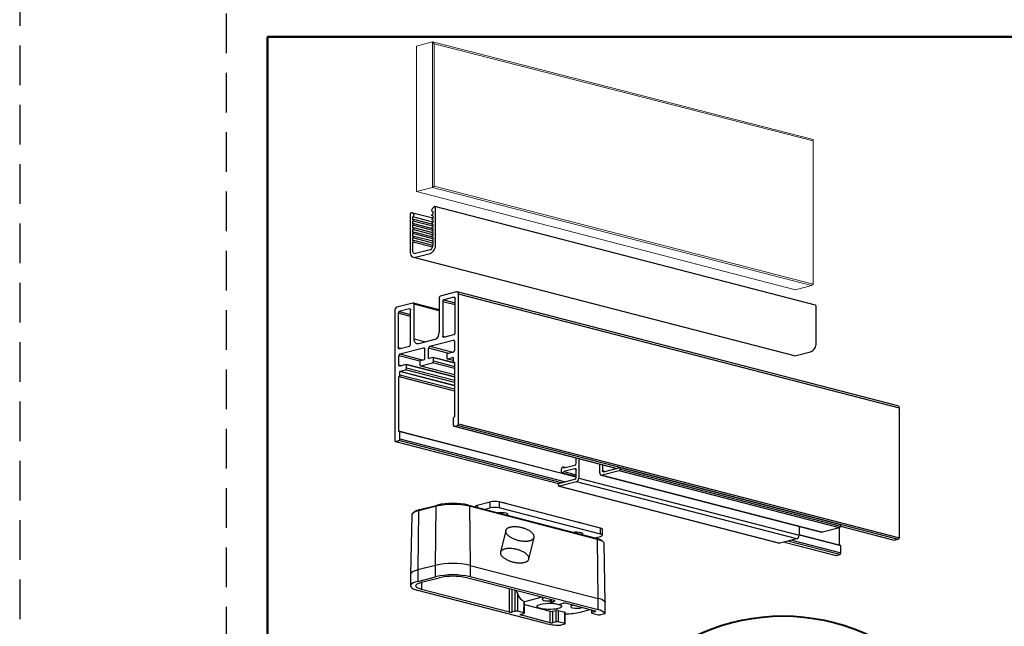
# Model space of a CAD drawing. Units: millimetres. Extents: x -570 to 3397, y -490 to 788.
# Drawn here: x 1136 to 1294, y 589 to 687 of the extents above; entities that cross this region are included whole.
import ezdxf

# ---------------------------------------------------------------- set-up
doc = ezdxf.new("R2010")
doc.units = ezdxf.units.MM
doc.linetypes.add('TRATTEGGIATA2', pattern=[9.525, 6.35, -3.175])
doc.layers.add('_FOGLIO', color=251, linetype='Continuous', lineweight=50)
doc.layers.add('rosso', color=1, linetype='Continuous', lineweight=40)
for name, color, linetype in [('_LAYOUT PAGINA', 254, 'TRATTEGGIATA2'), ('ART2186', 150, 'Continuous'), ('ART2187', 2, 'Continuous')]:
    doc.layers.add(name, color=color, linetype=linetype)

msp = doc.modelspace()

# ---------------------------------------------------------------- linework, layer by layer
at = {"color": 4, "linetype": 'Continuous', "lineweight": 15}
for p, q in [((1199.70847, 682.35356), (1202.24634, 683.01041)), ((1263.34208, 667.34807), (1202.24634, 683.01041)), ((1202.5369, 682.73011), (1202.24634, 683.01041)), ((1202.24634, 683.01041), (1202.24634, 659.64787)), ((1202.5369, 682.73011), (1202.5369, 659.84978)), ((1263.34208, 667.14226), (1202.5369, 682.73011)), ((1199.70847, 682.35356), (1199.70847, 658.99102)), ((1263.34208, 667.34807), (1263.34208, 644.11224)), ((1199.70847, 658.99102), (1202.24634, 659.64787)), ((1260.51365, 643.25348), (1199.70847, 658.99102)), ((1202.24634, 659.64787), (1202.5369, 659.84978)), ((1263.05151, 643.91033), (1202.24634, 659.64787)), ((1263.34208, 644.11224), (1202.5369, 659.84978)), ((1260.51365, 643.25348), (1263.05151, 643.91033)), ((1263.34208, 644.11224), (1263.05151, 643.91033))]:
    msp.add_line(p, q, dxfattribs=at)
at = {"color": 7, "linetype": 'Continuous'}
for p, q in [((1206.10423, 642.90337), (1203.52329, 642.23538)), ((1276.94019, 624.60319), (1206.22951, 642.90446)), ((1203.34651, 641.94814), (1203.34651, 636.39407)), ((1205.71532, 642.02998), (1204.08898, 641.60905)), ((1204.08898, 641.60905), (1205.8921, 641.14236)), ((1205.83247, 641.99965), (1205.71532, 642.02998)), ((1205.8921, 636.32847), (1205.8921, 641.83425)), ((1277.16846, 624.21065), (1206.45778, 642.51192)), ((1206.45778, 621.74451), (1206.45778, 642.51192)), ((1196.20474, 639.85823), (1196.20474, 619.09083)), ((1199.13923, 641.1007), (1196.55829, 640.4327)), ((1198.57354, 640.18155), (1196.9472, 639.76062)), ((1196.9472, 639.76062), (1198.75032, 639.29394)), ((1198.6907, 640.15123), (1198.57354, 640.18155)), ((1198.75032, 634.48004), (1198.75032, 639.98582)), ((1203.34651, 640.02853), (1199.20187, 641.10124)), ((1203.34651, 639.8618), (1199.316, 640.90497)), ((1199.316, 635.3509), (1199.316, 640.90497)), ((1205.8921, 640.80938), (1203.9122, 641.32181)), ((1203.9122, 641.32181), (1203.9122, 635.81603)), ((1198.75032, 638.96095), (1196.77042, 639.47338)), ((1196.77042, 639.47338), (1196.77042, 633.96761)), ((1199.316, 635.3509), (1201.18203, 634.86793)), ((1202.63941, 635.24513), (1200.02311, 634.56798)), ((1201.82623, 634.16533), (1205.60926, 635.14445)), ((1203.9122, 635.81603), (1204.37871, 635.69529)), ((1204.08898, 635.62031), (1205.71532, 636.04124)), ((1205.72641, 635.11413), (1205.60926, 635.14445)), ((1196.77042, 633.96761), (1197.23693, 633.84687)), ((1196.9472, 633.77188), (1198.57354, 634.19281)), ((1197.05326, 632.93), (1200.83628, 633.90911)), ((1200.95344, 633.87879), (1200.83628, 633.90911)), ((1201.01306, 633.71339), (1201.01306, 632.09546)), ((1204.915, 633.03291), (1201.64946, 633.8781)), ((1201.64946, 632.26017), (1201.64946, 633.8781)), ((1201.82623, 634.16533), (1205.55828, 633.19941)), ((1205.78603, 634.94872), (1205.78603, 633.49983)), ((1200.23794, 631.77275), (1196.87649, 632.64276)), ((1196.87649, 631.19387), (1196.87649, 632.64276)), ((1197.05326, 632.93), (1200.78531, 631.96407)), ((1200.96003, 632.00929), (1200.28828, 631.83543)), ((1201.64946, 632.26017), (1201.78941, 632.22395)), ((1202.37424, 632.37531), (1201.70249, 632.20145)), ((1205.78603, 631.49731), (1202.39303, 632.37548)), ((1205.78603, 631.44729), (1202.42727, 632.3166)), ((1202.42727, 631.80949), (1202.42727, 632.3166)), ((1204.5486, 632.86563), (1204.5486, 632.35852)), ((1205.60926, 633.2126), (1204.60163, 632.9518)), ((1204.66273, 632.16225), (1205.60925, 631.91727)), ((1204.72537, 632.1628), (1205.55622, 632.37784)), ((1204.72537, 632.1628), (1205.60925, 631.93403)), ((1205.59137, 632.36874), (1205.55622, 632.37784)), ((1205.60926, 632.31912), (1205.60926, 631.81201)), ((1196.87649, 631.19387), (1197.34299, 631.07313)), ((1198.06089, 631.25894), (1197.05326, 630.99814)), ((1197.1063, 630.19083), (1197.93715, 630.40587)), ((1205.78603, 628.37443), (1197.93715, 630.40587)), ((1205.78603, 629.26455), (1198.07968, 631.2591)), ((1205.78603, 629.21453), (1198.11392, 631.20022)), ((1198.11392, 630.69311), (1198.11392, 631.20022)), ((1198.11392, 630.69311), (1205.78603, 628.70742)), ((1200.23524, 631.74926), (1200.23524, 631.24215)), ((1200.34938, 631.04587), (1205.78603, 629.63876)), ((1200.41202, 631.04642), (1202.2505, 631.52225)), ((1200.41202, 631.04642), (1205.78603, 629.65552)), ((1205.78603, 630.60719), (1202.2505, 631.52225)), ((1202.42727, 631.80949), (1205.78603, 630.94018)), ((1205.72339, 631.61573), (1205.76433, 631.60514)), ((1205.75803, 631.60893), (1205.74524, 631.61224)), ((1205.78603, 631.55231), (1205.78603, 622.8505)), ((1205.78603, 626.94039), (1196.87649, 629.24635)), ((1196.87649, 620.54454), (1196.87649, 629.24635)), ((1196.91728, 629.32739), (1205.78603, 627.03199)), ((1205.78603, 627.84446), (1197.05326, 630.10466)), ((1197.05326, 629.59755), (1197.05326, 630.10466)), ((1197.05326, 629.59755), (1205.78603, 627.33735)), ((1197.1063, 630.19083), (1205.78603, 627.94435)), ((1277.16846, 603.44324), (1277.16846, 624.21065)), ((1205.60926, 622.65986), (1205.60926, 621.5249)), ((1205.733, 622.76433), (1205.66229, 622.74603)), ((1205.72339, 621.32862), (1231.8459, 614.56762)), ((1205.78603, 621.32917), (1206.28101, 621.45728)), ((1205.78603, 621.32917), (1231.87827, 614.576)), ((1276.81491, 603.20176), (1206.28101, 621.45728)), ((1206.45778, 621.74451), (1277.16846, 603.44324)), ((1196.87649, 620.54454), (1225.30218, 613.18743)), ((1197.00023, 620.50412), (1196.92952, 620.48582)), ((1225.30218, 613.18407), (1197.01902, 620.50429)), ((1225.30218, 613.13405), (1197.05326, 620.44541)), ((1197.05326, 619.31044), (1197.05326, 620.44541)), ((1197.05326, 619.31044), (1223.61201, 612.43653)), ((1196.31887, 618.89456), (1222.47375, 612.12517)), ((1196.38151, 618.8951), (1196.87649, 619.02321)), ((1196.38151, 618.8951), (1222.47375, 612.14193)), ((1222.96873, 612.27004), (1196.87649, 619.02321)), ((1225.30218, 615.38539), (1225.30218, 616.26126)), ((1225.72644, 616.15145), (1225.72644, 612.98379)), ((1222.96873, 614.00871), (1222.96873, 614.49167)), ((1223.1455, 614.7789), (1223.14908, 614.77983)), ((1223.55465, 614.69161), (1223.21172, 614.78037)), ((1223.32228, 614.63147), (1225.1254, 615.09815)), ((1225.1254, 614.5186), (1223.32228, 614.05192)), ((1225.24255, 614.48828), (1225.1254, 614.5186)), ((1229.12056, 613.86225), (1229.12056, 615.27299)), ((1229.54482, 615.16318), (1229.54482, 614.21354)), ((1229.7216, 614.01781), (1232.37325, 614.70411)), ((1232.37325, 614.70411), (1267.72859, 605.55347)), ((1232.37325, 614.70411), (1232.37325, 614.46263)), ((1223.08286, 613.81243), (1225.30218, 613.23803)), ((1223.14908, 613.8139), (1223.1455, 613.81298)), ((1223.1455, 613.81298), (1225.30218, 613.25479)), ((1225.30218, 613.25664), (1223.14908, 613.8139)), ((1223.32228, 614.05192), (1225.30218, 613.53948)), ((1225.30218, 613.11546), (1225.30218, 614.32287)), ((1225.72644, 612.98379), (1261.08178, 603.83315)), ((1229.34883, 613.46971), (1264.70417, 604.31907)), ((1232.19647, 614.17539), (1229.47411, 613.47079)), ((1229.47411, 613.47079), (1264.82945, 604.32016)), ((1229.54482, 614.21354), (1230.01133, 614.0928)), ((1267.55181, 605.02476), (1232.19647, 614.17539)), ((1232.37325, 614.46263), (1267.72859, 605.31199)), ((1222.47375, 612.14193), (1225.1254, 612.82823)), ((1222.47375, 611.90045), (1222.47375, 612.14193)), ((1222.58789, 611.70418), (1257.94323, 602.55354)), ((1225.37289, 612.40932), (1222.65053, 611.70472)), ((1222.65053, 611.70472), (1258.00587, 602.55409)), ((1260.72823, 603.25868), (1225.37289, 612.40932)), ((1202.86705, 608.48462), (1200.03862, 607.75256)), ((1200.22165, 607.94664), (1203.05008, 608.67869)), ((1202.74547, 599.00167), (1202.86705, 608.48462)), ((1203.05008, 608.67869), (1202.86705, 608.48462)), ((1208.02701, 608.67869), (1228.53311, 603.37132)), ((1208.02701, 608.67869), (1208.21004, 608.48462)), ((1228.71614, 603.17725), (1208.21004, 608.48462)), ((1208.21004, 608.48462), (1208.33162, 599.00167)), ((1209.13474, 608.46652), (1209.13474, 608.39199)), ((1209.42763, 608.64954), (1211.54895, 609.19857)), ((1209.42763, 608.64954), (1209.42763, 608.31618)), ((1210.64967, 607.9999), (1211.54895, 608.23265)), ((1211.54895, 608.23265), (1211.54895, 609.19857)), ((1229.22662, 604.98928), (1212.96317, 609.19857)), ((1212.96317, 609.19857), (1212.96317, 608.23265)), ((1229.22662, 604.02336), (1212.96317, 608.23265)), ((1198.93209, 607.0657), (1198.76016, 597.55151)), ((1199.32908, 607.55531), (1199.0804, 607.33245)), ((1200.03862, 607.75256), (1199.91705, 598.26962)), ((1200.22165, 607.94664), (1200.03862, 607.75256)), ((1214.31672, 607.05079), (1214.31672, 607.25023)), ((1261.08178, 605.25661), (1261.08178, 603.83315)), ((1267.55181, 605.02476), (1264.82945, 604.32016)), ((1267.58717, 602.24327), (1267.58717, 605.03879)), ((1267.72715, 605.28087), (1276.31993, 603.05689)), ((1267.72826, 605.29734), (1276.31993, 603.07365)), ((1267.72859, 605.55347), (1267.72859, 605.31199)), ((1226.33753, 603.93958), (1226.33753, 604.13901)), ((1228.32734, 603.42458), (1229.22662, 603.65733)), ((1229.22662, 604.02336), (1229.22662, 604.98928)), ((1229.51952, 603.84034), (1229.51952, 604.80627)), ((1261.08178, 603.92699), (1267.58717, 602.24327)), ((1267.7297, 602.20302), (1261.08178, 603.92362)), ((1267.76394, 602.14413), (1261.08178, 603.8736)), ((1228.53311, 603.37132), (1228.71614, 603.17725)), ((1228.83771, 593.69431), (1228.71614, 603.17725)), ((1229.67436, 602.75713), (1229.42568, 602.97999)), ((1229.9946, 592.97619), (1229.82267, 602.49039)), ((1260.72823, 603.25868), (1258.00587, 602.55409)), ((1258.72973, 602.74143), (1267.02955, 600.59328)), ((1258.7621, 602.74981), (1267.09219, 600.59383)), ((1267.58717, 600.72194), (1259.25708, 602.87792)), ((1259.90036, 603.04442), (1267.76394, 601.00917)), ((1267.58717, 602.24327), (1267.58722, 602.23989)), ((1267.76394, 601.00917), (1267.76394, 602.14413)), ((1276.31993, 603.05689), (1276.94019, 603.21743)), ((1276.31993, 603.07365), (1276.81491, 603.20176)), ((1267.09219, 600.59383), (1267.58717, 600.72194)), ((1202.74547, 599.00167), (1199.91705, 598.26962)), ((1202.74547, 597.16642), (1202.74547, 599.00167)), ((1208.33162, 599.00167), (1228.83771, 593.69431)), ((1208.33162, 599.00167), (1208.33162, 597.16642)), ((1198.76012, 597.54672), (1198.76012, 595.71147)), ((1199.91705, 598.26962), (1199.91705, 596.43437)), ((1199.91705, 596.43437), (1202.74547, 597.16642)), ((1228.83771, 591.85905), (1208.33162, 597.16642)), ((1200.50636, 596.28184), (1203.33479, 597.01389)), ((1200.51365, 596.28372), (1200.50636, 595.14109)), ((1221.86081, 593.35975), (1207.7423, 597.01389)), ((1220.42314, 589.6812), (1199.91705, 594.98857)), ((1214.62487, 591.48695), (1200.50636, 595.14109)), ((1214.62487, 591.48695), (1214.62487, 595.23255)), ((1214.97841, 595.14104), (1214.97841, 591.48695)), ((1215.54411, 591.63337), (1215.54411, 594.99463)), ((1215.89765, 594.45986), (1215.89765, 591.63337)), ((1216.93488, 591.36491), (1216.95849, 593.21327)), ((1217.0081, 591.31895), (1217.03156, 593.15514)), ((1217.02583, 592.70687), (1221.16561, 591.63541)), ((1219.88233, 593.87182), (1217.03129, 593.13391)), ((1221.21613, 593.52661), (1221.22189, 593.07587)), ((1221.29019, 593.50744), (1221.29511, 593.12183)), ((1221.86081, 593.26825), (1221.29511, 593.12183)), ((1221.29511, 593.03033), (1222.33234, 592.76188)), ((1221.86081, 593.26825), (1221.85964, 593.36005)), ((1222.68588, 592.76188), (1223.25158, 592.90829)), ((1228.40155, 591.66688), (1223.60512, 592.90829)), ((1228.83771, 591.85905), (1228.83771, 593.69431)), ((1229.95109, 591.28755), (1229.95109, 593.1228)), ((1229.95384, 591.27796), (1229.95384, 593.11322)), ((1215.54411, 591.63337), (1214.97841, 591.48695)), ((1216.93488, 591.36491), (1215.89765, 591.63337)), ((1216.36918, 591.127), (1216.93488, 591.27341)), ((1216.37035, 591.1273), (1216.36918, 591.03549)), ((1221.16561, 589.79408), (1216.36918, 591.03549)), ((1221.16561, 589.79408), (1221.16561, 591.63541)), ((1221.51915, 591.63541), (1222.08485, 591.78183)), ((1221.51915, 591.63541), (1221.51915, 589.79408)), ((1222.08485, 589.9405), (1222.08485, 591.78183)), ((1222.43839, 591.78182), (1222.43839, 589.9405)), ((1222.43839, 591.78182), (1223.49906, 591.5073)), ((1223.48733, 589.66901), (1223.49906, 591.5073)), ((1223.56055, 589.62315), (1223.57228, 591.46145)), ((1226.00929, 591.51645), (1227.49602, 591.90125)), ((1227.75687, 591.83374), (1227.76263, 591.383)), ((1227.83092, 591.81457), (1227.83585, 591.42897)), ((1228.40155, 591.57538), (1227.83585, 591.42897)), ((1227.83585, 591.33746), (1228.88479, 591.06598)), ((1228.40155, 591.57538), (1228.40038, 591.66719)), ((1229.88062, 591.23221), (1229.23835, 591.06598)), ((1222.08485, 589.9405), (1221.51915, 589.79408)), ((1223.48733, 589.66901), (1222.43839, 589.9405)), ((1223.48733, 589.5775), (1222.84506, 589.41127))]:
    msp.add_line(p, q, dxfattribs=at)
at = {"color": 7, "linetype": 'Continuous', "flags": 128}
for points in [[(1206.45778, 642.51192), (1206.45099, 642.60438), (1206.43087, 642.68977), (1206.3982, 642.76482), (1206.35423, 642.82662), (1206.30065, 642.87282), (1206.23953, 642.90163), (1206.1732, 642.91195), (1206.10423, 642.90337)], [(1205.71532, 642.02998), (1205.74981, 642.03426), (1205.78297, 642.0291), (1205.81353, 642.0147), (1205.84032, 641.9916), (1205.86231, 641.9607), (1205.87864, 641.92318), (1205.8887, 641.88048), (1205.8921, 641.83425)], [(1198.57354, 640.18155), (1198.60803, 640.18583), (1198.64119, 640.18067), (1198.67175, 640.16627), (1198.69854, 640.14317), (1198.72053, 640.11227), (1198.73686, 640.07475), (1198.74692, 640.03205), (1198.75032, 639.98582)], [(1199.316, 640.90497), (1199.31261, 640.9512), (1199.30255, 640.9939), (1199.28621, 641.03142), (1199.26423, 641.06232), (1199.23744, 641.08542), (1199.20688, 641.09983), (1199.17372, 641.10498), (1199.13923, 641.1007)], [(1200.02311, 634.56798), (1199.88516, 634.55084), (1199.75251, 634.57147), (1199.63026, 634.62909), (1199.52311, 634.72149), (1199.43517, 634.8451), (1199.36983, 634.99518), (1199.32959, 635.16597), (1199.316, 635.3509)], [(1204.08898, 635.62031), (1204.05449, 635.61602), (1204.02133, 635.62118), (1203.99076, 635.63558), (1203.96398, 635.65868), (1203.94199, 635.68958), (1203.92566, 635.72711), (1203.9156, 635.7698), (1203.9122, 635.81603)], [(1205.60926, 635.14445), (1205.64374, 635.14874), (1205.6769, 635.14358), (1205.70747, 635.12917), (1205.73426, 635.10607), (1205.75624, 635.07517), (1205.77258, 635.03765), (1205.78264, 634.99495), (1205.78603, 634.94872)], [(1196.9472, 633.77188), (1196.91271, 633.76759), (1196.87955, 633.77275), (1196.84899, 633.78716), (1196.8222, 633.81025), (1196.80021, 633.84116), (1196.78388, 633.87868), (1196.77382, 633.92137), (1196.77042, 633.96761)], [(1200.83628, 633.90911), (1200.87077, 633.9134), (1200.90393, 633.90824), (1200.9345, 633.89384), (1200.96128, 633.87074), (1200.98327, 633.83984), (1200.9996, 633.80231), (1201.00966, 633.75962), (1201.01306, 633.71339)], [(1201.70249, 632.20145), (1201.69214, 632.20017), (1201.6822, 632.20171), (1201.67303, 632.20604), (1201.66499, 632.21297), (1201.65839, 632.22224), (1201.65349, 632.23349), (1201.65048, 632.2463), (1201.64946, 632.26017)], [(1202.42727, 632.3166), (1202.42626, 632.33047), (1202.42324, 632.34328), (1202.41834, 632.35453), (1202.41174, 632.3638), (1202.40371, 632.37073), (1202.39454, 632.37505), (1202.38459, 632.3766), (1202.37424, 632.37531)], [(1204.5486, 632.35852), (1204.55199, 632.31229), (1204.56205, 632.2696), (1204.57839, 632.23207), (1204.60037, 632.20117), (1204.62716, 632.17807), (1204.65772, 632.16367), (1204.69088, 632.15851), (1204.72537, 632.1628)], [(1205.55622, 632.37784), (1205.56657, 632.37912), (1205.57652, 632.37757), (1205.58569, 632.37325), (1205.59372, 632.36632), (1205.60032, 632.35705), (1205.60522, 632.3458), (1205.60824, 632.33299), (1205.60926, 632.31912)], [(1197.05326, 630.99814), (1197.01878, 630.99386), (1196.98561, 630.99902), (1196.95505, 631.01342), (1196.92826, 631.03652), (1196.90628, 631.06742), (1196.88994, 631.10494), (1196.87988, 631.14764), (1196.87649, 631.19387)], [(1198.11392, 631.20022), (1198.1129, 631.21409), (1198.10989, 631.2269), (1198.10499, 631.23815), (1198.09839, 631.24743), (1198.09035, 631.25435), (1198.08119, 631.25868), (1198.07124, 631.26022), (1198.06089, 631.25894)], [(1200.23524, 631.24215), (1200.23864, 631.19591), (1200.2487, 631.15322), (1200.26504, 631.1157), (1200.28702, 631.08479), (1200.31381, 631.0617), (1200.34437, 631.04729), (1200.37753, 631.04213), (1200.41202, 631.04642)], [(1205.60926, 621.5249), (1205.61265, 621.47866), (1205.62271, 621.43597), (1205.63905, 621.39845), (1205.66103, 621.36754), (1205.68782, 621.34445), (1205.71838, 621.33004), (1205.75154, 621.32488), (1205.78603, 621.32917)], [(1196.92952, 620.48582), (1196.91917, 620.48454), (1196.90922, 620.48608), (1196.90006, 620.49041), (1196.89202, 620.49734), (1196.88542, 620.50661), (1196.88052, 620.51786), (1196.87751, 620.53067), (1196.87649, 620.54454)], [(1197.05326, 620.44541), (1197.05224, 620.45927), (1197.04923, 620.47208), (1197.04433, 620.48334), (1197.03773, 620.49261), (1197.02969, 620.49954), (1197.02052, 620.50386), (1197.01058, 620.50541), (1197.00023, 620.50412)], [(1196.20474, 619.09083), (1196.20813, 619.0446), (1196.21819, 619.0019), (1196.23453, 618.96438), (1196.25651, 618.93347), (1196.2833, 618.91038), (1196.31386, 618.89597), (1196.34702, 618.89081), (1196.38151, 618.8951)], [(1225.1254, 614.5186), (1225.15989, 614.52288), (1225.19305, 614.51773), (1225.22361, 614.50332), (1225.2504, 614.48022), (1225.27239, 614.44932), (1225.28872, 614.4118), (1225.29878, 614.3691), (1225.30218, 614.32287)], [(1222.96873, 614.00871), (1222.97212, 613.96247), (1222.98218, 613.91978), (1222.99852, 613.88226), (1223.0205, 613.85135), (1223.04729, 613.82825), (1223.07785, 613.81385), (1223.11102, 613.80869), (1223.1455, 613.81298)], [(1229.12056, 613.86225), (1229.12735, 613.76979), (1229.14747, 613.68439), (1229.18014, 613.60935), (1229.22411, 613.54754), (1229.27769, 613.50135), (1229.33881, 613.47254), (1229.40513, 613.46222), (1229.47411, 613.47079)], [(1229.7216, 614.01781), (1229.68711, 614.01352), (1229.65395, 614.01868), (1229.62339, 614.03309), (1229.5966, 614.05619), (1229.57461, 614.08709), (1229.55828, 614.12461), (1229.54822, 614.16731), (1229.54482, 614.21354)], [(1222.47375, 611.90045), (1222.47715, 611.85422), (1222.48721, 611.81152), (1222.50354, 611.774), (1222.52553, 611.7431), (1222.55232, 611.72), (1222.58288, 611.70559), (1222.61604, 611.70043), (1222.65053, 611.70472)], [(1209.13474, 608.46652), (1209.15395, 608.51702), (1209.21086, 608.56557), (1209.30327, 608.61032), (1209.42763, 608.64954)], [(1200.03862, 607.75256), (1199.61531, 607.62199), (1199.28603, 607.47438), (1199.06079, 607.31421), (1198.94643, 607.14635), (1198.93209, 607.0657)], [(1212.7715, 607.45072), (1212.85138, 607.46245), (1213.15637, 607.4881), (1213.47706, 607.4881), (1213.78206, 607.46245), (1214.0415, 607.41367), (1214.23, 607.34652), (1214.3291, 607.26758), (1214.3291, 607.18458), (1214.31672, 607.16784)], [(1224.79232, 604.33951), (1224.87219, 604.35124), (1225.17719, 604.37689), (1225.49788, 604.37689), (1225.80287, 604.35124), (1226.06232, 604.30245), (1226.25082, 604.2353), (1226.34992, 604.15636), (1226.34992, 604.07336), (1226.33753, 604.05663)], [(1229.22662, 604.98928), (1229.35098, 604.95006), (1229.4434, 604.90531), (1229.5003, 604.85676), (1229.51952, 604.80627)], [(1229.22662, 603.65733), (1229.35098, 603.69655), (1229.44339, 603.7413), (1229.5003, 603.78985), (1229.51952, 603.84034), (1229.5003, 603.89084), (1229.4434, 603.93939), (1229.35098, 603.98414), (1229.22662, 604.02336)], [(1264.82945, 604.32016), (1264.76047, 604.31159), (1264.70417, 604.31907)], [(1229.82267, 602.49039), (1229.81699, 602.53959), (1229.74657, 602.68113), (1229.5973, 602.81851), (1229.37236, 602.94881), (1229.07654, 603.06924), (1228.71614, 603.17725)], [(1258.00587, 602.55409), (1257.97138, 602.5498), (1257.94323, 602.55354)], [(1276.31993, 603.07365), (1276.31993, 603.06044), (1276.31993, 603.05689)], [(1267.09219, 600.59383), (1267.0577, 600.58954), (1267.02955, 600.59328)], [(1199.91705, 598.26962), (1199.5145, 598.14764), (1199.19064, 598.01085), (1198.95344, 597.86264), (1198.80875, 597.70665), (1198.76012, 597.54672)], [(1199.91705, 596.43437), (1199.5145, 596.31238), (1199.19064, 596.1756), (1198.95344, 596.02738), (1198.80875, 595.87139), (1198.76012, 595.71147), (1198.80875, 595.55154), (1198.95344, 595.39555), (1199.19064, 595.24734), (1199.5145, 595.11055), (1199.91705, 594.98857)], [(1200.50636, 595.14109), (1200.11877, 595.26333), (1199.83077, 595.40278), (1199.65342, 595.5541), (1199.59354, 595.71147), (1199.65342, 595.86883), (1199.83077, 596.02015), (1200.11877, 596.15961), (1200.50636, 596.28184)], [(1222.52965, 592.74314), (1222.6753, 592.69088), (1222.86476, 592.58906), (1222.96192, 592.47888), (1222.96192, 592.36586), (1222.86476, 592.25568), (1222.6753, 592.15385), (1222.40304, 592.06549), (1222.06165, 591.99503), (1221.66823, 591.94599), (1221.24251, 591.92084), (1220.80585, 591.92084), (1220.38014, 591.94599), (1219.98672, 591.99503), (1219.64533, 592.06549), (1219.37307, 592.15385), (1219.18361, 592.25568), (1219.08644, 592.36586), (1219.08644, 592.47888), (1219.18361, 592.58906), (1219.37307, 592.69088), (1219.64533, 592.77924), (1219.98672, 592.84971), (1220.38014, 592.89874), (1220.80585, 592.92389), (1221.24251, 592.92389), (1221.66823, 592.89874), (1221.90372, 592.87281)], [(1220.21637, 593.78536), (1220.1403, 593.76751), (1219.94721, 593.69872), (1219.84569, 593.61786), (1219.84569, 593.53284), (1219.94721, 593.45197), (1220.1403, 593.38318)], [(1224.81257, 592.59578), (1224.73649, 592.57793), (1224.5434, 592.50914), (1224.44188, 592.42828), (1224.44188, 592.34325), (1224.5434, 592.26239), (1224.73649, 592.1936)], [(1229.95109, 593.1228), (1229.95372, 593.11528), (1229.95384, 593.11322)], [(1229.88062, 591.23221), (1229.90001, 591.23785), (1229.91673, 591.24404), (1229.93055, 591.25069), (1229.94128, 591.25771), (1229.94878, 591.26501), (1229.95294, 591.27248), (1229.95372, 591.28003), (1229.95109, 591.28755)]]:
    msp.add_lwpolyline(points, dxfattribs=at)
at = {"color": 7, "linetype": 'Continuous'}
for centre, radius, start, end in [((1203.63898, 641.96616), 0.29302, 113.2544731, 183.5253857), ((1204.20467, 641.33983), 0.29303, 113.2552406, 183.5249787), ((1196.78967, 639.89427), 0.58604, 113.2547496, 183.5253095), ((1197.06289, 639.4914), 0.29303, 113.2552953, 183.5248838), ((1202.17663, 636.322), 1.1721, 293.2550182, 3.5250859), ((1205.59963, 636.31045), 0.29303, 293.2552953, 3.5248838), ((1198.45785, 634.46203), 0.29303, 293.2552406, 3.5249787), ((1201.94192, 633.89612), 0.29302, 113.2546617, 183.5252071), ((1205.49356, 633.48182), 0.29303, 293.2552626, 3.5249165), ((1197.16895, 632.66078), 0.29302, 113.254655, 183.5252038), ((1200.92532, 632.09006), 0.08791, 293.2557128, 3.5251205), ((1204.63633, 632.87104), 0.08791, 113.2542844, 183.5255477), ((1197.82145, 630.67509), 0.29303, 293.2551274, 3.5250518), ((1200.32298, 631.75466), 0.08791, 113.2545087, 183.5252566), ((1202.1348, 631.79147), 0.29303, 293.255279, 3.5249002), ((1205.78429, 631.78499), 0.17711, 171.2246291, 257.2614562), ((1205.73352, 631.56041), 0.05313, 351.2256058, 77.259477), ((1196.97201, 629.24906), 0.09556, 124.9393638, 181.6251531), ((1196.73486, 629.58852), 0.31853, 304.9381085, 1.6257684), ((1197.141, 630.11007), 0.08791, 113.2545504, 183.5252817), ((1276.7927, 624.25478), 0.37835, 353.3016933, 67.0558793), ((1205.697, 622.66526), 0.08791, 113.255184, 183.5249151), ((1205.69829, 622.8451), 0.08791, 293.255184, 3.5249151), ((1206.16532, 621.72649), 0.29302, 293.254824, 3.5253552), ((1196.76079, 619.29243), 0.29302, 293.2548681, 3.5252309), ((1223.2612, 614.50969), 0.29302, 113.2550171, 183.5250819), ((1223.17333, 614.63286), 0.14895, 359.4650999, 99.3723745), ((1225.00971, 615.36737), 0.29302, 293.2550335, 3.5250656), ((1223.04391, 614.07246), 0.27913, 292.133091, 355.7794302), ((1225.00971, 613.09745), 0.29302, 293.2548845, 3.5252146), ((1225.1415, 612.94775), 0.58605, 293.2549873, 3.5251318), ((1232.08078, 614.44461), 0.29302, 293.2550498, 3.5250492), ((1205.53854, 596.60219), 12.17903, 77.3290189, 102.670982), ((1205.53855, 597.61037), 11.34461, 77.3290076, 102.6709993), ((1212.25606, 606.03006), 3.24646, 77.4196158, 102.5803497), ((1212.25606, 605.06413), 3.24646, 77.4196158, 102.5803497), ((1213.57473, 607.84104), 1.17878, 65.5220758, 85.4562868), ((1200.64868, 605.75907), 2.22886, 101.0455411, 126.3027317), ((1225.5621, 604.60064), 1.31042, 66.5319892, 84.4463734), ((1267.43612, 605.29398), 0.29302, 293.2550498, 3.5250492), ((1260.49684, 603.79712), 0.58605, 293.2549873, 3.5251318), ((1228.1603, 601.30742), 2.0973, 52.8907367, 79.7609658), ((1267.70758, 602.15075), 0.05675, 353.3019127, 67.0557988), ((1267.47147, 600.99115), 0.29302, 293.2548681, 3.5252309), ((1205.53854, 586.6421), 12.67124, 77.2659435, 102.7340573), ((1205.53854, 584.80684), 12.67124, 77.2659435, 102.7340573), ((1205.53854, 587.13897), 10.11783, 77.419618, 102.5803787), ((1220.88792, 596.79189), 3.48973, 257.6292976, 275.4406155), ((1228.57741, 591.81693), 1.89534, 43.5504931, 82.1060742), ((1229.70669, 592.97155), 0.28742, 329.3083466, 31.7517043), ((1223.45757, 602.37159), 11.15102, 270.5815196, 283.2283414), ((1225.47458, 595.2702), 3.1639, 256.5094464, 284.942415), ((1228.57741, 589.98167), 1.89534, 43.5504931, 82.1060742), ((1222.91742, 600.18997), 10.80073, 256.6478418, 268.4818133), ((1222.67206, 590.17703), 0.78506, 267.0210951, 282.7305518)]:
    msp.add_arc(centre, radius, start, end, dxfattribs=at)
for centre, major_axis, ratio, start_param, end_param in [((1276.81491, 603.44324), (0.35355, 0), 0.683012702, 4.71238898, 6.283185307), ((1217.13515, 595.09265), (-0.47935, 1.94177), 0.685225485, 1.73034549, 2.670563616), ((1221.47191, 593.07608), (0.25002, 0), 0.258799336, 2.356232566, 3.926952741), ((1221.68402, 593.314), (0.25002, 0), 0.258799336, 5.49782522, 7.068545394), ((1222.50911, 592.80764), (0.25, 0), 0.258838756, 3.927028893, 5.497749068), ((1223.42835, 592.86253), (0.25, 0), 0.258838756, 0.78543624, 2.356156414), ((1214.80164, 591.53271), (0.25, 0), 0.258838756, 3.927028893, 5.497749068), ((1215.72088, 591.58761), (0.25, 0), 0.258838756, 0.78543624, 2.356156414), ((1216.54597, 591.08124), (0.25002, 0), 0.258799336, 2.356232566, 3.926952741), ((1216.75808, 591.31916), (0.25002, 0), 0.258799336, 5.49782522, 7.068545394), ((1221.34238, 591.68117), (0.25, 0), 0.258838756, 3.927028893, 5.497749068), ((1222.26162, 591.73607), (0.25, 0), 0.258838756, 0.78543624, 2.356156414), ((1223.32227, 591.46155), (0.25, 0), 0.258819045, 6.281531836, 7.068561698), ((1228.01265, 591.38321), (0.25002, 0), 0.258799336, 2.356232566, 3.926952741), ((1228.22475, 591.62113), (0.25002, 0), 0.258799336, 5.49782522, 7.068545394), ((1229.06158, 591.11173), (0.25, 0), 0.258819045, 3.926969044, 5.497765371), ((1221.34238, 589.83984), (0.25, 0), 0.258838756, 3.927028893, 5.497749068), ((1222.26162, 589.89474), (0.25, 0), 0.258838756, 0.78543624, 2.356156414), ((1223.31055, 589.62326), (0.25, 0), 0.258819045, 5.497765371, 7.068561698)]:
    msp.add_ellipse(centre, major_axis=major_axis, ratio=ratio, start_param=start_param, end_param=end_param, dxfattribs=at)
for points, knots in [([(1215.70366, 594.95334), (1215.71879, 594.91073), (1215.77498, 594.75262), (1215.84587, 594.58345), (1215.89765, 594.45986)], [0, 0, 0, 0, 0.269461579, 1, 1, 1, 1]), ([(1216.95849, 593.21327), (1216.97593, 593.20487), (1217.01081, 593.18808), (1217.03269, 593.16804), (1217.02926, 593.15784), (1217.02837, 593.15522)], [0, 0, 0, 0, 0.426362998, 0.852776904, 1, 1, 1, 1])]:
    msp.add_open_spline(points, degree=3, knots=knots, dxfattribs=at)
at = {"layer": '_FOGLIO'}
msp.add_lwpolyline([(1175.79449, 683.86556), (1411.79449, 683.86556), (1411.79449, 263.5878), (1175.79449, 263.5878)], close=True, dxfattribs=at)
at = {"layer": '_LAYOUT PAGINA'}
for points in [[(1136.04449, 0.16556), (1692.54449, 0.16556), (1692.54449, 787.21556), (1136.04449, 787.21556)], [(1169.16949, 34.61556), (1659.41949, 34.61556), (1659.41949, 697.11556), (1169.16949, 697.11556)]]:
    msp.add_lwpolyline(points, close=True, dxfattribs=at)
at = {"layer": 'ART2186'}
for p, q in [((1202.34666, 654.72276), (1198.90912, 655.61246)), ((1199.22302, 655.43118), (1198.94017, 655.59946)), ((1202.50046, 656.52093), (1202.21761, 656.20624)), ((1202.24866, 655.78369), (1202.34666, 655.75833)), ((1202.31131, 655.78423), (1202.34666, 655.79338)), ((1202.34666, 655.79338), (1202.34666, 655.31042)), ((1263.69315, 640.78505), (1202.65679, 656.58243)), ((1202.77092, 650.50367), (1202.77092, 656.38615)), ((1198.66971, 655.32468), (1198.66971, 649.44219)), ((1199.09397, 654.95153), (1199.12932, 654.96068)), ((1202.34666, 654.10967), (1199.09397, 654.95153)), ((1199.09397, 654.46856), (1199.09397, 654.95153)), ((1199.27075, 654.51432), (1199.09397, 654.46856)), ((1199.09397, 654.27538), (1199.28347, 654.42425)), ((1202.34666, 653.43352), (1199.09397, 654.27538)), ((1199.09397, 653.79241), (1199.09397, 654.27538)), ((1202.34666, 653.72156), (1199.28327, 654.51442)), ((1202.34666, 655.11724), (1202.15716, 655.16802)), ((1202.34666, 654.44109), (1202.15716, 654.49187)), ((1202.16988, 655.26467), (1202.34666, 655.31042)), ((1202.16988, 654.58852), (1202.34666, 654.63427)), ((1202.34666, 655.11724), (1202.34666, 654.63427)), ((1202.34666, 654.44109), (1202.34666, 653.95812)), ((1199.27075, 653.83817), (1199.09397, 653.79241)), ((1199.09397, 653.59923), (1199.28347, 653.7481)), ((1202.34666, 652.75737), (1199.09397, 653.59923)), ((1199.09397, 653.11627), (1199.09397, 653.59923)), ((1199.27075, 653.16202), (1199.09397, 653.11627)), ((1199.09397, 652.92308), (1199.28347, 653.07195)), ((1202.34666, 652.08122), (1199.09397, 652.92308)), ((1199.09397, 652.44012), (1199.09397, 652.92308)), ((1199.27075, 652.48587), (1199.09397, 652.44012)), ((1199.09397, 652.24693), (1199.28347, 652.39581)), ((1202.34666, 653.04541), (1199.28327, 653.83828)), ((1202.34666, 652.36927), (1199.28327, 653.16213)), ((1202.34666, 651.69312), (1199.28327, 652.48598)), ((1202.34666, 653.76494), (1202.15716, 653.81572)), ((1202.34666, 653.08879), (1202.15716, 653.13957)), ((1202.34666, 652.41264), (1202.15716, 652.46343)), ((1202.16988, 653.91237), (1202.34666, 653.95812)), ((1202.16988, 653.23622), (1202.34666, 653.28198)), ((1202.16988, 652.56008), (1202.34666, 652.60583)), ((1202.34666, 653.76494), (1202.34666, 653.28198)), ((1202.34666, 653.08879), (1202.34666, 652.60583)), ((1202.34666, 652.41264), (1202.34666, 651.92968)), ((1202.34666, 651.40507), (1199.09397, 652.24693)), ((1199.09397, 651.76397), (1199.09397, 652.24693)), ((1199.27075, 651.80972), (1199.09397, 651.76397)), ((1199.09397, 651.57079), (1199.28347, 651.71966)), ((1202.34666, 650.72893), (1199.09397, 651.57079)), ((1199.09397, 651.08782), (1199.09397, 651.57079)), ((1199.27075, 651.13358), (1199.09397, 651.08782)), ((1199.09397, 650.89464), (1199.28347, 651.04351)), ((1202.28671, 650.0683), (1199.09397, 650.89464)), ((1199.09397, 649.552), (1199.09397, 650.89464)), ((1202.34666, 651.01697), (1199.28327, 651.80983)), ((1202.34507, 650.34123), (1199.28327, 651.13368)), ((1202.34666, 651.7365), (1202.15716, 651.78728)), ((1202.16988, 651.88393), (1202.34666, 651.92968)), ((1202.34666, 651.7365), (1202.34666, 650.39386)), ((1201.88704, 649.64705), (1199.55359, 649.04311)), ((1199.24039, 648.46083), (1260.27675, 632.66346)), ((1199.55359, 648.46355), (1201.88704, 649.06749)), ((1263.80729, 634.70629), (1263.80729, 640.58878)), ((1260.58995, 632.66618), (1262.9234, 633.27012))]:
    msp.add_line(p, q, dxfattribs=at)
at = {"layer": 'ART2186', "flags": 128}
for points in [[(1198.94017, 655.59946), (1198.89744, 655.61485), (1198.85112, 655.61303), (1198.80447, 655.59413), (1198.76079, 655.55946), (1198.72313, 655.51149), (1198.69417, 655.45358), (1198.67593, 655.38981), (1198.66971, 655.32468)], [(1202.21761, 656.20624), (1202.17489, 656.14399), (1202.14627, 656.06952), (1202.1347, 655.99052), (1202.14138, 655.91516), (1202.16562, 655.85123), (1202.20492, 655.80532), (1202.25522, 655.78219), (1202.31131, 655.78423)], [(1202.77092, 656.38615), (1202.7647, 656.44806), (1202.74646, 656.50239), (1202.7175, 656.54531), (1202.67984, 656.57379), (1202.63616, 656.58584), (1202.58951, 656.5806), (1202.54319, 656.55844), (1202.50046, 656.52093)], [(1199.28347, 654.42425), (1199.29392, 654.43554), (1199.30161, 654.45046), (1199.30563, 654.46723), (1199.3055, 654.48385), (1199.30124, 654.49836), (1199.29334, 654.50901), (1199.28276, 654.51455), (1199.27075, 654.51432)], [(1202.15716, 655.16802), (1202.14671, 655.1739), (1202.13902, 655.18483), (1202.135, 655.19952), (1202.13513, 655.21621), (1202.13939, 655.23293), (1202.14729, 655.24767), (1202.15787, 655.25869), (1202.16988, 655.26467)], [(1202.15716, 654.49187), (1202.14671, 654.49775), (1202.13902, 654.50868), (1202.135, 654.52337), (1202.13513, 654.54007), (1202.13939, 654.55678), (1202.14729, 654.57152), (1202.15787, 654.58254), (1202.16988, 654.58852)], [(1199.28347, 653.7481), (1199.29392, 653.75939), (1199.30161, 653.77431), (1199.30563, 653.79108), (1199.3055, 653.80771), (1199.30124, 653.82221), (1199.29334, 653.83286), (1199.28276, 653.8384), (1199.27075, 653.83817)], [(1199.28347, 653.07195), (1199.29392, 653.08325), (1199.30161, 653.09816), (1199.30563, 653.11493), (1199.3055, 653.13156), (1199.30124, 653.14606), (1199.29334, 653.15672), (1199.28276, 653.16226), (1199.27075, 653.16202)], [(1199.28347, 652.39581), (1199.29392, 652.4071), (1199.30161, 652.42201), (1199.30563, 652.43878), (1199.3055, 652.45541), (1199.30124, 652.46991), (1199.29334, 652.48057), (1199.28276, 652.48611), (1199.27075, 652.48587)], [(1202.15716, 653.81572), (1202.14671, 653.8216), (1202.13902, 653.83254), (1202.135, 653.84722), (1202.13513, 653.86392), (1202.13939, 653.88063), (1202.14729, 653.89537), (1202.15787, 653.90639), (1202.16988, 653.91237)], [(1202.15716, 653.13957), (1202.14671, 653.14545), (1202.13902, 653.15639), (1202.135, 653.17108), (1202.13513, 653.18777), (1202.13939, 653.20448), (1202.14729, 653.21922), (1202.15787, 653.23024), (1202.16988, 653.23622)], [(1202.15716, 652.46343), (1202.14671, 652.46931), (1202.13902, 652.48024), (1202.135, 652.49493), (1202.13513, 652.51162), (1202.13939, 652.52833), (1202.14729, 652.54307), (1202.15787, 652.55409), (1202.16988, 652.56008)], [(1199.28347, 651.71966), (1199.29392, 651.73095), (1199.30161, 651.74587), (1199.30563, 651.76264), (1199.3055, 651.77926), (1199.30124, 651.79376), (1199.29334, 651.80442), (1199.28276, 651.80996), (1199.27075, 651.80972)], [(1199.28347, 651.04351), (1199.29392, 651.0548), (1199.30161, 651.06972), (1199.30563, 651.08649), (1199.3055, 651.10311), (1199.30124, 651.11762), (1199.29334, 651.12827), (1199.28276, 651.13381), (1199.27075, 651.13358)], [(1202.15716, 651.78728), (1202.14671, 651.79316), (1202.13902, 651.80409), (1202.135, 651.81878), (1202.13513, 651.83547), (1202.13939, 651.85218), (1202.14729, 651.86693), (1202.15787, 651.87794), (1202.16988, 651.88393)], [(1198.66971, 649.44219), (1198.68669, 649.21103), (1198.73699, 648.99755), (1198.81867, 648.80995), (1198.92859, 648.65543), (1199.06253, 648.53994), (1199.21534, 648.46791), (1199.38115, 648.44212), (1199.55359, 648.46355)], [(1199.55359, 649.04311), (1199.46392, 649.03196), (1199.3777, 649.04538), (1199.29824, 649.08283), (1199.22859, 649.14288), (1199.17143, 649.22323), (1199.12896, 649.32079), (1199.1028, 649.4318), (1199.09397, 649.552)], [(1260.27675, 632.66346), (1260.41751, 632.64475), (1260.58995, 632.66618)]]:
    msp.add_lwpolyline(points, dxfattribs=at)
at = {"layer": 'ART2186'}
for centre, radius, start, end in [((1199.02212, 655.2266), 0.28672, 291.9555392, 45.5205868), ((1201.30858, 650.41358), 1.46512, 293.2550072, 3.5250918), ((1201.58624, 650.34701), 0.76186, 293.2550072, 3.5250918), ((1263.62653, 640.61499), 0.18265, 351.750217, 68.6074769), ((1262.34494, 634.61621), 1.46512, 293.2550072, 3.5250918)]:
    msp.add_arc(centre, radius, start, end, dxfattribs=at)
at = {"layer": 'ART2187', "color": 1}
for p, q in [((1214.01019, 604.58337), (1213.18324, 601.10253)), ((1217.73651, 600.0208), (1218.56346, 603.50165))]:
    msp.add_line(p, q, dxfattribs=at)
at = {"layer": 'ART2187', "color": 1, "flags": 128}
for points in [[(1217.94146, 604.47076), (1217.85781, 604.52529), (1217.76999, 604.57855), (1217.67824, 604.63038), (1217.5828, 604.68065), (1217.48392, 604.72923), (1217.38187, 604.77599), (1217.27692, 604.82081), (1217.16934, 604.86356), (1217.05942, 604.90413), (1216.94745, 604.94242), (1216.83373, 604.97832), (1216.71856, 605.01174), (1216.60224, 605.04259), (1216.48509, 605.07079), (1216.36741, 605.09626), (1216.24952, 605.11894), (1216.13173, 605.13876), (1216.01435, 605.15568), (1215.89769, 605.16964), (1215.78206, 605.18062), (1215.66777, 605.18857), (1215.55513, 605.19349), (1215.44442, 605.19536), (1215.33595, 605.19417), (1215.23, 605.18992), (1215.12685, 605.18263), (1215.02678, 605.17232), (1214.93004, 605.15901), (1214.83691, 605.14274), (1214.74762, 605.12356), (1214.66242, 605.1015), (1214.58152, 605.07664), (1214.50514, 605.04904), (1214.43349, 605.01877), (1214.36675, 604.9859), (1214.30511, 604.95054), (1214.24872, 604.91277), (1214.19773, 604.87269), (1214.15228, 604.83041), (1214.1125, 604.78604), (1214.07848, 604.7397), (1214.05032, 604.69151), (1214.02808, 604.6416), (1214.01184, 604.5901), (1214.00163, 604.53714), (1213.99748, 604.48288), (1213.9994, 604.42745), (1214.00739, 604.371), (1214.02142, 604.31367), (1214.04146, 604.25563), (1214.06745, 604.19702), (1214.09933, 604.138), (1214.13701, 604.07873), (1214.18039, 604.01937), (1214.22936, 603.96006), (1214.28378, 603.90097), (1214.34351, 603.84226), (1214.4084, 603.78408), (1214.47827, 603.72659), (1214.55293, 603.66993), (1214.6322, 603.61426), (1214.71585, 603.55973), (1214.80366, 603.50647), (1214.89541, 603.45464), (1214.99085, 603.40437), (1215.08973, 603.35579), (1215.19178, 603.30903), (1215.29673, 603.26421), (1215.40431, 603.22146), (1215.51423, 603.18089), (1215.6262, 603.1426), (1215.73992, 603.1067), (1215.85509, 603.07328), (1215.97141, 603.04243), (1216.08856, 603.01423), (1216.20624, 602.98876), (1216.32413, 602.96608), (1216.44192, 602.94626), (1216.5593, 602.92934), (1216.67596, 602.91538), (1216.79159, 602.9044), (1216.90588, 602.89645), (1217.01852, 602.89153), (1217.12923, 602.88966), (1217.2377, 602.89085), (1217.34365, 602.8951), (1217.4468, 602.90239), (1217.54688, 602.9127), (1217.64361, 602.92601), (1217.73674, 602.94228), (1217.82603, 602.96146), (1217.91123, 602.98352), (1217.99213, 603.00838), (1218.06851, 603.03598), (1218.14016, 603.06625), (1218.2069, 603.09912), (1218.26855, 603.13448), (1218.32494, 603.17225), (1218.37592, 603.21233), (1218.42137, 603.25461), (1218.46115, 603.29898), (1218.49517, 603.34532), (1218.52334, 603.39351), (1218.54557, 603.44342), (1218.56181, 603.49492), (1218.57202, 603.54788), (1218.57617, 603.60214), (1218.57425, 603.65757), (1218.56626, 603.71402), (1218.55223, 603.77135), (1218.53219, 603.82939), (1218.5062, 603.888), (1218.47432, 603.94702), (1218.43664, 604.00629), (1218.39326, 604.06565), (1218.34429, 604.12496), (1218.28987, 604.18405), (1218.23014, 604.24276), (1218.16525, 604.30094), (1218.09538, 604.35843), (1218.02072, 604.41509), (1217.94146, 604.47076)], [(1217.1145, 600.98991), (1217.03085, 601.04445), (1216.94304, 601.0977), (1216.85129, 601.14953), (1216.75585, 601.19981), (1216.65697, 601.24839), (1216.55492, 601.29515), (1216.44997, 601.33996), (1216.34239, 601.38271), (1216.23247, 601.42329), (1216.1205, 601.46157), (1216.00678, 601.49748), (1215.89161, 601.5309), (1215.77529, 601.56175), (1215.65814, 601.58995), (1215.54046, 601.61542), (1215.42257, 601.63809), (1215.30478, 601.65792), (1215.1874, 601.67483), (1215.07074, 601.6888), (1214.95511, 601.69977), (1214.84082, 601.70773), (1214.72817, 601.71265), (1214.61747, 601.71451), (1214.509, 601.71332), (1214.40304, 601.70907), (1214.2999, 601.70178), (1214.19982, 601.69147), (1214.10309, 601.67817), (1214.00996, 601.6619), (1213.92067, 601.64271), (1213.83546, 601.62066), (1213.75457, 601.5958), (1213.67819, 601.56819), (1213.60654, 601.53792), (1213.5398, 601.50506), (1213.47815, 601.46969), (1213.42176, 601.43192), (1213.37078, 601.39184), (1213.32533, 601.34956), (1213.28555, 601.30519), (1213.25153, 601.25885), (1213.22336, 601.21066), (1213.20113, 601.16075), (1213.18489, 601.10925), (1213.17468, 601.0563), (1213.17053, 601.00203), (1213.17245, 600.9466), (1213.18044, 600.89015), (1213.19447, 600.83283), (1213.21451, 600.77478), (1213.2405, 600.71618), (1213.27238, 600.65716), (1213.31006, 600.59789), (1213.35344, 600.53852), (1213.4024, 600.47921), (1213.45683, 600.42013), (1213.51656, 600.36142), (1213.58145, 600.30324), (1213.65132, 600.24574), (1213.72598, 600.18908), (1213.80524, 600.13341), (1213.88889, 600.07888), (1213.97671, 600.02563), (1214.06846, 599.97379), (1214.1639, 599.92352), (1214.26277, 599.87494), (1214.36482, 599.82818), (1214.46978, 599.78337), (1214.57736, 599.74061), (1214.68728, 599.70004), (1214.79925, 599.66175), (1214.91297, 599.62585), (1215.02814, 599.59243), (1215.14445, 599.56158), (1215.26161, 599.53338), (1215.37929, 599.50791), (1215.49718, 599.48523), (1215.61497, 599.46541), (1215.73235, 599.44849), (1215.84901, 599.43453), (1215.96464, 599.42356), (1216.07893, 599.4156), (1216.19157, 599.41068), (1216.30228, 599.40882), (1216.41075, 599.41001), (1216.5167, 599.41425), (1216.61985, 599.42154), (1216.71992, 599.43185), (1216.81665, 599.44516), (1216.90979, 599.46143), (1216.99908, 599.48062), (1217.08428, 599.50267), (1217.16518, 599.52753), (1217.24156, 599.55513), (1217.31321, 599.58541), (1217.37995, 599.61827), (1217.44159, 599.65363), (1217.49798, 599.6914), (1217.54897, 599.73148), (1217.59442, 599.77376), (1217.6342, 599.81813), (1217.66822, 599.86447), (1217.69638, 599.91267), (1217.71862, 599.96258), (1217.73486, 600.01408), (1217.74507, 600.06703), (1217.74922, 600.12129), (1217.7473, 600.17672), (1217.73931, 600.23318), (1217.72528, 600.2905), (1217.70524, 600.34854), (1217.67925, 600.40715), (1217.64737, 600.46617), (1217.60969, 600.52544), (1217.56631, 600.58481), (1217.51734, 600.64411), (1217.46292, 600.7032), (1217.40319, 600.76191), (1217.3383, 600.82009), (1217.26843, 600.87759), (1217.19377, 600.93424), (1217.1145, 600.98991)]]:
    msp.add_lwpolyline(points, dxfattribs=at)
at = {"layer": 'rosso'}
msp.add_circle((1258.48943, 558.14115), 32.73403, dxfattribs=at)

doc.saveas('drawing.dxf')
